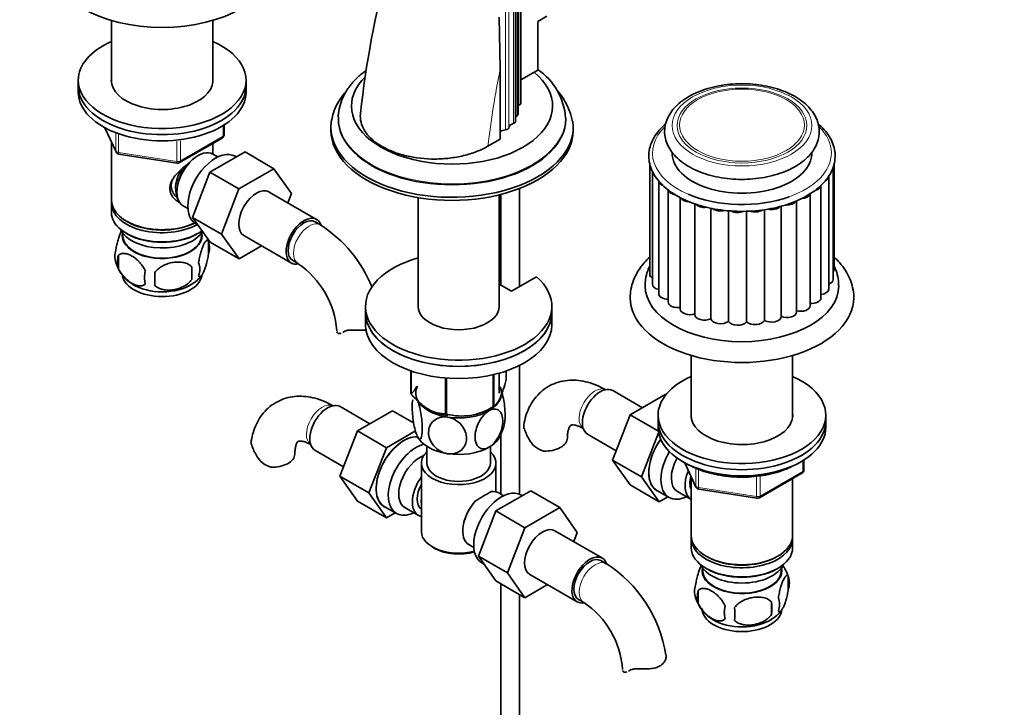
# Model space of a CAD drawing. Units: millimetres. Extents: x 0 to 1596, y 0 to 2137.
# Drawn here: x 279 to 543, y 334 to 519 of the extents above; entities that cross this region are included whole.
import ezdxf
from ezdxf import colors
from ezdxf.entities.mleader import LeaderData, LeaderLine
from ezdxf.math import Vec2, Vec3

# ---------------------------------------------------------------- set-up
doc = ezdxf.new("R2010")
doc.units = ezdxf.units.MM
doc.layers.add('DV7_Défaut', color=7, linetype='Continuous')
doc.layers.add('Défaut', color=7, linetype='Continuous')

# ---------------------------------------------------------------- blocks, each defined once
blk = doc.blocks.new('_DOT')
at = {"color": 0}
blk.add_line((0, 0), (-1, 0), dxfattribs=at)
at = {"color": 0, "const_width": 0.333}
blk.add_lwpolyline([(-0.1665, 0, 1), (0.1665, 0, 1)], format="xyb", close=True, dxfattribs=at)
blk = doc.blocks.new('SE6')
at = {"layer": 'DV7_Défaut', "color": 7, "linetype": 'Continuous', "lineweight": 18}
for p, q in [((412.92, 593.58), (412.92, 495.6)), ((412.47, 590.79), (412.47, 492.81)), ((409.32, 586.96), (409.32, 488.98)), ((410.17, 587.51), (410.17, 489.53)), ((411.49, 588.73), (411.49, 490.75)), ((301.92, 489.51), (304.79, 483.32)), ((333.51, 487.25), (333.51, 490.11)), ((304.79, 483.32), (304.79, 488.13)), ((305.5, 487.82), (305.5, 482.92)), ((322.08, 480.65), (333.51, 487.25)), ((321.11, 480.5), (321.11, 485.92)), ((322.08, 486.06), (322.08, 480.65)), ((305.5, 482.92), (321.11, 480.5)), ((457.48, 399.7), (460.35, 393.51)), ((489.07, 397.43), (489.07, 400.3)), ((460.35, 393.51), (460.35, 398.31)), ((461.06, 398.01), (461.06, 393.1)), ((477.64, 390.83), (489.07, 397.43)), ((476.67, 390.69), (476.67, 396.1)), ((477.64, 396.24), (477.64, 390.83)), ((461.06, 393.1), (476.67, 390.69))]:
    blk.add_line(p, q, dxfattribs=at)
at = {"layer": 'DV7_Défaut', "color": 7, "linetype": 'Continuous', "lineweight": 35}
for p, q in [((413.45, 496.23), (413.45, 594.21)), ((412.03, 491.26), (412.03, 589.24)), ((412.72, 493.18), (412.72, 591.16)), ((303.59, 518.32), (303.59, 501.65)), ((330.79, 501.65), (330.79, 518.32)), ((407.92, 505.55), (407.57, 519.21)), ((420.42, 519.47), (417.95, 518.04)), ((417.95, 518.04), (417.95, 504.98)), ((407.92, 486.53), (407.92, 505.55)), ((417.95, 504.98), (413.45, 502.38)), ((294.69, 502.32), (294.69, 500.69)), ((339.69, 500.69), (339.69, 502.32)), ((294.69, 500.69), (294.69, 499.05)), ((339.69, 499.05), (339.69, 500.69)), ((364.47, 492.14), (364.47, 491.87)), ((425.47, 491.87), (425.47, 492.14)), ((301.83, 489.56), (304.85, 483.05)), ((333.8, 487.66), (333.8, 490.3)), ((362.47, 489.67), (362.47, 488.85)), ((427.47, 488.85), (427.47, 489.67)), ((321.87, 480.19), (333.3, 486.79)), ((407.92, 486.53), (404.58, 484.6)), ((303.59, 485.77), (303.59, 470.07)), ((330.79, 482.48), (330.79, 485.34)), ((305.6, 482.49), (321.22, 480.07)), ((330, 477.63), (339.42, 483.07)), ((332.1, 481.72), (330.8, 482.47)), ((337.09, 481.72), (336.75, 481.92)), ((339.42, 483.07), (347.19, 478.58)), ((337.78, 473.14), (347.19, 478.58)), ((347.19, 478.58), (351.89, 471.9)), ((448.03, 479.94), (448.03, 450.21)), ((497.23, 448.88), (497.23, 479.09)), ((497.47, 451.55), (497.47, 479.98)), ((325.34, 465.53), (330, 477.63)), ((330, 477.63), (337.78, 473.14)), ((448.75, 477.79), (448.75, 447.58)), ((496.03, 446.3), (496.03, 476.51)), ((333.12, 461.04), (337.78, 473.14)), ((413.02, 446.98), (413.02, 473.25)), ((450.41, 475.29), (450.41, 445.08)), ((452.93, 473.05), (452.93, 442.84)), ((493.93, 443.93), (493.93, 474.14)), ((358.6, 464.97), (345.88, 472.32)), ((351.89, 471.9), (350.92, 469.41)), ((385.89, 470.83), (385.89, 441.66)), ((407.59, 441.66), (407.59, 471.56)), ((408.02, 471.67), (408.02, 447.39)), ((456.2, 470.83), (456.2, 440.96)), ((491.02, 441.85), (491.02, 472.06)), ((303.59, 469.25), (303.59, 466.8)), ((322.8, 468.61), (324.1, 467.86)), ((460.08, 469.19), (460.08, 439.5)), ((464.42, 468.01), (464.42, 438.35)), ((483.3, 468.54), (483.3, 438.92)), ((487.43, 440.17), (487.43, 469.96)), ((325.34, 465.53), (333.12, 461.04)), ((330.03, 458.87), (325.34, 465.53)), ((469.11, 467.3), (469.11, 437.62)), ((473.97, 467.18), (473.97, 437.48)), ((478.77, 467.57), (478.77, 437.92)), ((307.57, 464.52), (307.92, 464.31)), ((326.25, 463.73), (326.85, 463.39)), ((359.64, 463.51), (358.23, 464.32)), ((306.6, 461.35), (306.65, 460.49)), ((307.57, 461.25), (307.92, 461.05)), ((326.45, 461.05), (326.8, 461.25)), ((327.73, 460.49), (327.77, 461.35)), ((337.81, 454.38), (333.12, 461.04)), ((339.13, 460.63), (351.85, 453.28)), ((329.62, 459.06), (329.62, 455.63)), ((330.03, 458.87), (337.81, 454.38)), ((343.88, 457.88), (337.81, 454.38)), ((305.43, 455.32), (305.43, 451.89)), ((325.11, 452.27), (325.11, 448.84)), ((352.23, 453.93), (353.64, 453.12)), ((408.02, 452.26), (407.59, 452)), ((408.02, 450.62), (407.59, 450.37)), ((407.59, 449.55), (407.83, 449.69)), ((407.83, 450.51), (407.83, 449.69)), ((410.88, 445.74), (417.59, 449.61)), ((407.59, 447.64), (410.88, 445.74)), ((371.74, 441.66), (371.74, 440.02)), ((421.74, 440.02), (421.74, 441.66)), ((371.74, 440.02), (371.74, 436.76)), ((421.74, 436.76), (421.74, 440.02)), ((459.15, 428.5), (459.15, 411.83)), ((486.35, 411.83), (486.35, 428.5)), ((413.02, 391.31), (413.02, 425.81)), ((383.95, 424.35), (383.95, 418.29)), ((384.02, 424.33), (384.02, 418.14)), ((405.97, 423.34), (405.97, 414.74)), ((406.17, 423.39), (406.17, 414.86)), ((407.59, 418.39), (407.59, 423.75)), ((409.52, 424.35), (409.52, 422.08)), ((393.19, 422.47), (393.19, 412.85)), ((393.45, 422.45), (393.45, 412.81)), ((446.05, 414.48), (438.08, 419.09)), ((452.15, 418.01), (442.74, 412.57)), ((452.3, 417.92), (452.15, 418.01)), ((372.9, 410.18), (364.93, 414.78)), ((404.86, 414.1), (406.07, 414.8)), ((379, 413.7), (369.59, 408.27)), ((384.66, 410.43), (379, 413.7)), ((442.74, 412.57), (438.05, 400.47)), ((450.32, 408.19), (442.74, 412.57)), ((450.25, 412.51), (450.25, 410.87)), ((495.25, 410.87), (495.25, 412.51)), ((450.25, 410.87), (450.25, 409.24)), ((495.25, 409.24), (495.25, 410.87)), ((369.59, 408.27), (364.89, 396.17)), ((377.37, 403.77), (369.59, 408.27)), ((385.14, 408.26), (377.37, 403.77)), ((408.02, 407.34), (408.02, 391.34)), ((431.33, 407.4), (439.01, 402.96)), ((450.39, 407.76), (445.82, 395.98)), ((358.18, 403.09), (365.86, 398.66)), ((377.37, 403.77), (372.67, 391.67)), ((388.24, 404.12), (388.24, 399.65)), ((405.24, 399.65), (405.24, 404.12)), ((386.74, 399.65), (386.74, 381.28)), ((406.74, 391.95), (406.74, 399.65)), ((438.05, 400.47), (442.74, 393.79)), ((445.82, 395.98), (438.05, 400.47)), ((457.39, 399.75), (460.41, 393.24)), ((489.36, 397.84), (489.36, 400.48)), ((477.43, 390.38), (488.86, 396.98)), ((364.89, 396.17), (369.59, 389.49)), ((372.67, 391.67), (364.89, 396.17)), ((450.52, 389.3), (442.74, 393.79)), ((445.82, 395.98), (450.52, 389.3)), ((459.15, 395.96), (459.15, 380.25)), ((486.35, 380.25), (486.35, 395.52)), ((372.67, 391.67), (377.37, 385)), ((406.69, 386.82), (416.1, 392.25)), ((408.79, 390.9), (407.49, 391.65)), ((413.78, 390.91), (413.44, 391.11)), ((416.1, 392.25), (423.88, 387.76)), ((449.93, 392.33), (453.18, 390.45)), ((455.46, 392.02), (459.13, 389.9)), ((461.17, 392.67), (476.78, 390.26)), ((377.37, 385), (369.59, 389.49)), ((450.52, 389.3), (452.84, 390.64)), ((376.78, 388.02), (380.03, 386.14)), ((377.37, 385), (379.69, 386.34)), ((382.31, 387.72), (385.98, 385.6)), ((402.03, 374.72), (406.69, 386.82)), ((406.69, 386.82), (414.47, 382.33)), ((414.47, 382.33), (423.88, 387.76)), ((423.88, 387.76), (428.58, 381.08)), ((409.81, 370.23), (414.47, 382.33)), ((435.29, 374.16), (422.56, 381.51)), ((428.58, 381.08), (427.61, 378.59)), ((399.49, 377.8), (400.79, 377.05)), ((459.15, 379.44), (459.15, 376.99)), ((486.35, 376.99), (486.35, 379.44)), ((389.66, 377.19), (390.37, 376.79)), ((402.03, 374.72), (409.81, 370.23)), ((406.71, 368.05), (402.03, 374.72)), ((402.94, 372.92), (403.53, 372.57)), ((436.33, 372.69), (434.91, 373.51)), ((463.13, 374.7), (463.49, 374.5)), ((482.01, 374.5), (482.37, 374.7)), ((414.49, 363.56), (409.81, 370.23)), ((462.16, 371.54), (462.21, 370.68)), ((463.13, 371.44), (463.49, 371.23)), ((482.01, 371.23), (482.37, 371.44)), ((483.29, 370.68), (483.33, 371.54)), ((406.71, 368.05), (414.49, 363.56)), ((408.02, 367.3), (408.02, 267.98)), ((415.81, 369.82), (428.54, 362.47)), ((485.18, 369.25), (485.18, 365.81)), ((420.57, 367.07), (414.49, 363.56)), ((460.99, 365.5), (460.99, 362.07)), ((413.02, 267.98), (413.02, 364.41)), ((428.91, 363.12), (430.33, 362.3)), ((480.68, 362.46), (480.68, 359.03))]:
    blk.add_line(p, q, dxfattribs=at)
for centre, radius, start, end in [((653.51, 461.92), 284.85, 165.6264, 173.6541), ((408.5, 491.08), 16.95, 3.5203, 56.2666), ((409.08, 487.43), 18.62, 11.7022, 39.7751), ((332.8, 487.66), 1, 300, 0), ((305.75, 483.47), 1, 204.8961, 261.206), ((321.37, 481.06), 1, 261.206, 300), ((340.37, 433.39), 35.75, 21.8615, 57.3892), ((319.75, 456.01), 10.31, 16.8014, 22.726), ((324.64, 457.34), 5.26, 340.9814, 19.0186), ((309.59, 455.07), 5.13, 160.4695, 199.5305), ((312.07, 453.6), 6.86, 165.5143, 194.4857), ((314.49, 456.32), 10.16, 196.6355, 239.922), ((296.4, 450.56), 28.76, 356.5809, 3.4191), ((322.89, 451.63), 4.43, 337.2015, 22.7985), ((340.43, 433.51), 23.64, 3.9803, 56.0197), ((319.31, 449.42), 6.86, 165.5086, 194.4914), ((205.78, 449.03), 109.44, 359.1019, 0.8981), ((321.32, 454.5), 7.86, 299.0816, 324.3414), ((397.55, 427.77), 15.51, 254.6975, 302.8904), ((397.63, 412.46), 11.61, 330.0499, 349.6988), ((427.67, 413.32), 14.06, 197.3112, 210.3659), ((354.52, 409.01), 14.06, 197.3112, 210.3659), ((421.04, 408.72), 6.03, 204.5053, 255.1652), ((347.89, 404.41), 6.03, 204.5053, 255.1652), ((488.36, 397.84), 1, 300, 0), ((420.14, 361.95), 33.39, 115.8409, 124.1591), ((461.32, 393.66), 1, 204.8961, 261.206), ((476.93, 391.24), 1, 261.206, 300), ((407.05, 379.85), 9.85, 149.8013, 153.5577), ((417.06, 342.58), 35.75, 9.1157, 57.3892), ((475.45, 366.28), 10.15, 16.5673, 37.3381), ((480.43, 367.53), 5.05, 340.1419, 19.8581), ((465.27, 365.25), 5.24, 160.8888, 199.1112), ((467.63, 363.79), 6.86, 165.5086, 194.4914), ((417.12, 342.7), 23.64, 3.9803, 56.0197), ((470.19, 366.59), 10.32, 196.7666, 240.3843), ((462.92, 360.74), 17.84, 354.4821, 5.5179), ((477.67, 361.81), 5.15, 340.5456, 19.4544), ((474.88, 359.6), 6.86, 165.5143, 194.4857), ((442.46, 359.21), 28.36, 356.5328, 3.4672), ((475.72, 366.08), 9.66, 300.3206, 321.8513)]:
    blk.add_arc(centre, radius, start, end, dxfattribs=at)
for centre, major_axis, start_param, end_param in [((317.19, 533.76), (-30, 0), 0.002526, 3.142638), ((317.19, 502.32), (-22.5, 0), 5.361457, 6.283185), ((317.19, 502.32), (-22.5, 0), 0, 4.063321), ((317.19, 502.32), (-13.65, 0), 6.197567, 6.283185), ((317.19, 502.32), (-13.65, 0), 0, 3.227211), ((394.97, 495.38), (-26.99, 0), 0, 3.759474), ((394.97, 495.38), (-26.99, 0), 5.763424, 6.283185), ((317.19, 500.69), (-22.5, 0), 0, 3.141593), ((317.19, 500.69), (-22.5, 0), 0, 3.141593), ((317.19, 499.05), (-22.5, 0), 0, 3.141593), ((414.44, 494.46), (2.5, 0), -4.058473, -3.953525), ((412.09, 496.23), (-1.36, 0), 2.224713, 3.141593), ((394.97, 489.67), (-32.5, 0), 6.186521, 6.283185), ((394.97, 492.14), (-30.5, 0), 0, 0.013751), ((394.97, 491.87), (-30.5, 0), 0, 3.141593), ((414.37, 491.87), (2.5, 0), 2.430581, 2.783555), ((411.72, 493.18), (-1, 0), 2.430581, 3.141593), ((394.97, 489.67), (-32.5, 0), 0, 3.226596), ((394.97, 488.85), (-32.5, 0), 0, 3.141593), ((409.69, 487.55), (2.5, 0), 1.719527, 2.356194), ((409.17, 489.55), (1, 0), 4.861119, 6.249332), ((412.67, 489.48), (-2.5, 0), 5.199732, 6.249332), ((411.03, 491.26), (-1, 0), 2.058139, 3.141593), ((326.8, 475.54), (4, 6.93), 0, 3.141593), ((331.5, 472.83), (5.25, 9.09), 0, 3.141593), ((472.75, 482.81), (-18.75, 0), 0, 3.141593), ((325.74, 476.15), (3.5, 6.06), 1.524343, 2.780226), ((325.74, 476.15), (3.08, 5.33), 1.159538, 2.161045), ((451.38, 477.79), (2.63, 0), 3.141593, 3.798975), ((493.4, 476.51), (-2.63, 0), 2.302665, 3.141593), ((342.5, 466.48), (-3.38, -5.85), 3.141593, 6.283185), ((453.04, 475.29), (2.63, 0), 3.141593, 4.127209), ((455.56, 473.05), (2.63, 0), 3.248942, 4.409503), ((491.3, 474.14), (-2.63, 0), 2.006018, 3.141593), ((458.83, 471.17), (2.63, 0), 3.426692, 4.686458), ((472.75, 482.81), (24, 0), 4.0675, 5.267775), ((488.39, 472.06), (-2.63, 0), 1.715232, 2.949002), ((317.19, 470.07), (13.6, 0), 3.141593, 5.402069), ((317.19, 469.25), (-13.6, 0), 6.231169, 6.283185), ((317.19, 469.25), (-13.6, 0), 0, 2.330512), ((462.71, 469.71), (2.63, 0), 3.557983, 4.93665), ((467.02, 468.75), (-2.63, 0), 0.608337, 2.01472), ((480.68, 469.17), (-2.63, 0), 1.224781, 2.626241), ((484.8, 470.38), (-2.63, 0), 1.468698, 2.801474), ((317.19, 466.8), (13.6, 0), 3.141593, 5.607806), ((355.23, 459.13), (-3.38, -5.85), 2.67831, 6.283185), ((355.23, 459.13), (-3, -5.2), 3.141593, 6.283185), ((471.59, 468.34), (-2.63, 0), 0.794169, 2.237649), ((476.21, 468.48), (-2.63, 0), 1.008324, 2.432801), ((317.19, 469.66), (-13.1, 0), 0.785398, 2.294683), ((317.19, 463.95), (-11.5, 0), 0.250403, 2.799945), ((317.19, 460.68), (10.7, 0), 3.023689, 6.283185), ((317.19, 460.68), (-10.54, 0), 0.030878, 3.110715), ((317.19, 466.39), (-13.1, 0), 0.785398, 2.356194), ((317.19, 460.68), (10.7, 0), 0, 0.117904), ((396.74, 441.66), (-25, 0), 5.161317, 10.008818), ((396.74, 441.66), (-25, 0), 4.243895, 4.263461), ((355.23, 459.13), (-3.38, -5.85), 0, 0.467833), ((317.19, 450.47), (10.7, 0), 3.24619, 6.171961), ((450.66, 450.21), (2.63, 0), 3.141593, 3.901719), ((494.84, 451.55), (-2.63, 0), 2.709075, 3.141593), ((317.19, 451.73), (10.7, 0), 3.888076, 5.55292), ((472.75, 447.21), (-26, 0), 6.281112, 6.283185), ((472.75, 447.21), (-26, 0), 0, 3.138547), ((451.38, 447.58), (2.63, 0), 3.141593, 4.333982), ((494.6, 448.88), (-2.63, 0), 2.146709, 3.141593), ((472.75, 443.94), (-30, 0), 0.001045, 3.144119), ((453.04, 445.08), (2.63, 0), 3.141593, 4.670686), ((491.3, 443.93), (-2.63, 0), 1.463281, 3.141593), ((493.4, 446.3), (-2.63, 0), 1.773369, 3.141593), ((396.74, 441.66), (-10.85, 0), 0, 3.141593), ((455.56, 442.84), (2.63, 0), 3.141593, 4.959058), ((488.39, 441.85), (-2.63, 0), 1.176107, 3.141593), ((396.74, 440.02), (-25, 0), 0, 3.141593), ((396.74, 440.02), (25, 0), 3.141593, 6.283185), ((458.83, 440.96), (2.63, 0), 3.141593, 5.211798), ((462.71, 439.5), (2.63, 0), 3.141593, 5.421237), ((480.68, 438.96), (-2.63, 0), 0.757228, 3.117403), ((484.8, 440.17), (-2.63, 0), 0.966668, 3.141593), ((396.74, 436.76), (25, 0), 3.141593, 6.283185), ((467.02, 438.54), (-2.63, 0), 0.12891, 2.489084), ((471.59, 438.13), (-2.63, 0), 0.338349, 2.698524), ((476.21, 438.27), (-2.63, 0), 0.547789, 2.907963), ((472.75, 412.51), (-22.5, 0), 5.361457, 6.283185), ((472.75, 412.51), (-22.5, 0), 0, 4.063321), ((396.74, 418.39), (11.5, 0), 2.852761, 3.403392), ((396.74, 418.39), (-11.5, 0), 2.356194, 3.403392), ((396.74, 420.19), (13.2, 0), 0.251331, 0.272268), ((434.71, 413.24), (3.38, 5.85), 0, 3.141593), ((396.74, 420.19), (-13.2, 0), 0.251331, 0.272268), ((361.56, 408.93), (3.38, 5.85), 0, 3.141593), ((396.74, 418.39), (-11.5, 0), 0.261799, 1.308997), ((396.74, 420.19), (13.2, 0), -0.795867, -0.77493), ((396.74, 418.39), (10.85, 0), 4.21344, 4.441291), ((396.74, 420.19), (-13.2, 0), 1.298528, 1.319465), ((396.74, 418.39), (11.5, 0), 4.45059, 5.497787), ((472.75, 412.51), (-13.65, 0), 6.197567, 6.283185), ((472.75, 412.51), (-13.65, 0), 0, 3.227211), ((472.75, 410.87), (-22.5, 0), 0, 3.141593), ((472.75, 410.87), (-22.5, 0), 0, 3.141593), ((382.06, 397.1), (5.28, 9.14), 0.275859, 3.23899), ((382.03, 397.12), (-5.25, -9.09), 3.406901, 6.283185), ((396.74, 408.59), (-11.5, 0), 0.261799, 1.308997), ((472.75, 409.24), (-22.5, 0), 0, 3.141593), ((385.28, 395.24), (-5.25, -9.09), 3.633202, 6.283185), ((396.74, 408.59), (-11.5, 0), 2.356194, 2.852761), ((419.92, 406.34), (-6, 0), 1.499079, 3.133654), ((455.18, 401.42), (-5.25, -9.09), 4.533031, 6.283185), ((455.21, 401.4), (5.27, 9.14), 1.393048, 3.23899), ((346.77, 402.03), (-6, 0), 1.499079, 3.133654), ((386.31, 394.65), (-4, -6.93), 3.736962, 6.283185), ((396.74, 399.65), (-10, 0), 5.728374, 6.283185), ((396.74, 399.65), (-10, 0), 0, 3.696404), ((396.74, 408.59), (11.5, 0), 4.45059, 5.497787), ((458.43, 399.54), (-5.25, -9.09), 4.694912, 6.283185), ((396.74, 399.65), (-8.5, 0), 0, 3.141593), ((459.46, 398.95), (-4, -6.93), 4.746528, 6.283185), ((463.13, 396.83), (-4, -6.93), 4.925515, 6.283185), ((389.98, 392.52), (4, 6.93), 1.396801, 3.315588), ((389.98, 392.52), (3.08, 5.33), 1.628468, 3.083921), ((463.13, 396.83), (-3.08, -5.33), 5.14965, 5.910629), ((408.19, 382.01), (5.25, 9.09), 0, 3.141593), ((403.49, 384.73), (-4, -6.93), 3.141593, 3.547167), ((391.04, 391.91), (-3.07, -5.33), 5.360502, 5.635072), ((403.49, 384.73), (4, 6.93), 1.165222, 3.141593), ((458.43, 399.54), (-5.25, -9.09), 0, 0.704547), ((385.28, 395.24), (-5.25, -9.09), 0, 0.704547), ((402.43, 385.34), (-3.08, -5.33), -1.05199, -0.980548), ((396.74, 381.28), (10, 0), 3.141593, 5.144626), ((419.19, 375.66), (-3.37, -5.85), 3.141593, 6.283185), ((472.75, 380.25), (13.6, 0), 3.141593, 6.283185), ((472.75, 379.44), (-13.6, 0), 6.231169, 6.283185), ((472.75, 379.44), (-13.6, 0), 0, 3.193609), ((396.74, 380.46), (-9, 0), 0.785398, 2.059403), ((472.75, 376.99), (13.6, 0), 3.141593, 6.283185), ((431.91, 368.31), (-3.38, -5.85), 2.67831, 6.283185), ((431.91, 368.31), (-3, -5.2), 3.141593, 6.283185), ((472.75, 379.85), (-13.1, 0), 0.785398, 2.356194), ((472.75, 374.13), (-11.5, 0), 0.250403, 2.891189), ((472.75, 370.86), (10.7, 0), 3.023689, 6.283185), ((472.75, 370.86), (-10.54, 0), 0.030878, 3.110715), ((472.75, 376.58), (-13.1, 0), 0.785398, 2.356194), ((472.75, 370.86), (10.7, 0), 0, 0.117904), ((431.91, 368.31), (-3.38, -5.85), 0, 0.467833), ((472.75, 360.66), (10.7, 0), 3.141593, 6.18112), ((472.75, 361.92), (10.7, 0), 3.902954, 5.54291)]:
    blk.add_ellipse(centre, major_axis=major_axis, ratio=0.57735, start_param=start_param, end_param=end_param, dxfattribs=at)
at = {"layer": 'DV7_Défaut', "color": 7, "linetype": 'Continuous', "lineweight": 18}
for centre, major_axis, ratio, start_param, end_param in [((551.78, 545.09), (-105.16, -182.14), 0.57735, -1.04161, -0.928531), ((394.97, 492.14), (-30.5, 0), 0.57735, 0.013751, 3.140589), ((472.75, 482.81), (24, 0), 0.57735, 2.60586, 4.0675), ((472.75, 482.81), (24, 0), 0.57735, 0, 0.533975), ((332.8, 487.66), (-0.5, 0.866), 0.57735, 3.141593, 3.926991), ((332.8, 487.66), (-1, 0), 0.57735, 2.356194, 3.141593), ((305.75, 483.47), (-1, 0), 0.57735, 0.261799, 1.308997), ((305.75, 483.47), (0.907, 0.421), 0.788675, 2.790713, 3.141593), ((305.75, 483.47), (0.153, 0.988), 0.211325, 2.202711, 3.141593), ((472.75, 482.81), (24, 0), 0.57735, 5.267775, 6.283185), ((321.37, 481.06), (-1, 0), 0.57735, 1.308997, 2.356194), ((321.37, 481.06), (0.153, 0.988), 0.211325, 2.202711, 3.141593), ((321.37, 481.06), (-0.5, 0.866), 0.57735, 3.141593, 3.926991), ((356.64, 458.31), (-3, -5.2), 0.57735, 3.142045, 6.283185), ((356.64, 458.31), (-3, -5.2), 0.57735, 0, 0.003367), ((433.29, 414.06), (3, 5.2), 0.57735, 0.046052, 3.095541), ((360.14, 409.75), (3, 5.2), 0.57735, 0.046052, 3.095541), ((488.36, 397.84), (-0.5, 0.866), 0.57735, 3.141593, 3.926991), ((488.36, 397.84), (-1, 0), 0.57735, 2.356194, 3.141593), ((461.32, 393.66), (-1, 0), 0.57735, 0.261799, 1.308997), ((461.32, 393.66), (0.907, 0.421), 0.788675, 2.790713, 3.141593), ((461.32, 393.66), (0.153, 0.988), 0.211325, 2.202711, 3.141593), ((476.93, 391.24), (-1, 0), 0.57735, 1.308997, 2.356194), ((476.93, 391.24), (0.153, 0.988), 0.211325, 2.202711, 3.141593), ((476.93, 391.24), (-0.5, 0.866), 0.57735, 3.141593, 3.926991), ((433.33, 367.5), (-3, -5.2), 0.57735, 3.142045, 6.283185), ((433.33, 367.5), (-3, -5.2), 0.57735, 0, 0.003367)]:
    blk.add_ellipse(centre, major_axis=major_axis, ratio=ratio, start_param=start_param, end_param=end_param, dxfattribs=at)
for centre, major_axis in [((472.75, 490.15), (18.75, 0)), ((472.75, 490.15), (-17.41, 0)), ((472.75, 490.25), (-16.74, 0))]:
    blk.add_ellipse(centre, major_axis=major_axis, ratio=0.57735, dxfattribs=at)
at = {"layer": 'DV7_Défaut', "color": 7, "linetype": 'Continuous', "lineweight": 35}
for points, knots in [([(371.9, 504.92), (371.42, 504.57), (370.15, 503.58), (368.31, 501.8), (366.6, 499.53), (365.36, 497.12), (364.66, 494.66), (364.39, 492.82), (364.48, 491.95), (364.5, 491.84)], [0, 0, 0, 0, 0.103443, 0.28642, 0.467187, 0.64359, 0.814359, 0.98, 1, 1, 1, 1]), ([(458.49, 479.14), (458.94, 478.89), (460.05, 478.28), (462.28, 477.35), (465.06, 476.54), (468.03, 475.98), (471.09, 475.69), (474.18, 475.68), (477.25, 475.95), (480.22, 476.49), (483.03, 477.29), (485.63, 478.35), (487.96, 479.65), (489.95, 481.17), (491.56, 482.9), (492.72, 484.78), (493.39, 486.77), (493.57, 488.77), (493.28, 490.73), (492.54, 492.59), (491.39, 494.35), (489.83, 495.97), (487.88, 497.44), (485.58, 498.72), (482.99, 499.77), (480.18, 500.57), (477.21, 501.1), (474.14, 501.37), (471.04, 501.35), (467.98, 501.06), (465.02, 500.5), (462.23, 499.67), (459.65, 498.59), (457.35, 497.27), (455.39, 495.73), (453.82, 493.99), (452.7, 492.09), (452.07, 490.1), (451.93, 488.1), (452.27, 486.15), (453.04, 484.29), (454.23, 482.55), (455.81, 480.94), (457.36, 479.81), (458.25, 479.27), (458.49, 479.14)], [0, 0, 0, 0, 0.012985, 0.037356, 0.061679, 0.085944, 0.110163, 0.134363, 0.158574, 0.182821, 0.207137, 0.231554, 0.256095, 0.280747, 0.305363, 0.329647, 0.353268, 0.376133, 0.398539, 0.420887, 0.443604, 0.46695, 0.490873, 0.515132, 0.539489, 0.563807, 0.588067, 0.612284, 0.636483, 0.660697, 0.684948, 0.709271, 0.733699, 0.758251, 0.78291, 0.80751, 0.831748, 0.8553, 0.878109, 0.900497, 0.92286, 0.945626, 0.969029, 0.992993, 1, 1, 1, 1]), ([(366.45, 499.17), (366.22, 498.91), (365.39, 497.91), (364.17, 496.09), (363.1, 493.71), (362.8, 492.25), (362.65, 491.47)], [0, 0, 0, 0, 0.112895, 0.431858, 0.743566, 1, 1, 1, 1]), ([(404.58, 484.6), (403.66, 484.07), (402.63, 483.58), (400.45, 482.73), (399.29, 482.37), (396.87, 481.79), (395.6, 481.56), (393.03, 481.25), (391.73, 481.17), (387.77, 481.15), (385.16, 481.44), (381.48, 482.31), (380.32, 482.66), (378.14, 483.5), (377.11, 483.99), (375.24, 485.06), (374.42, 485.64), (372.96, 486.91), (372.33, 487.59), (370.84, 489.69), (370.33, 491.22), (370.35, 492.95), (370.36, 493.18), (370.39, 493.4)], [0, 0, 0, 0, 0.081319, 0.081319, 0.162638, 0.162638, 0.243957, 0.243957, 0.325276, 0.325276, 0.487913, 0.487913, 0.569232, 0.569232, 0.650551, 0.650551, 0.73187, 0.73187, 0.813189, 0.813189, 0.975827, 0.975827, 1, 1, 1, 1]), ([(452.25, 490.54), (451.79, 490.14), (450.75, 489.16), (449.41, 487.48), (448.37, 485.51), (447.79, 483.46), (447.69, 481.4), (448.06, 479.37), (448.87, 477.41), (450.11, 475.53), (451.76, 473.79), (453.58, 472.36), (454.75, 471.64), (455.28, 471.33)], [0, 0, 0, 0, 0.069739, 0.168698, 0.266928, 0.363906, 0.459536, 0.554459, 0.649453, 0.745364, 0.842507, 0.940618, 1, 1, 1, 1]), ([(455.28, 471.33), (455.76, 471.06), (456.95, 470.41), (459.32, 469.38), (462.29, 468.43), (465.48, 467.72), (468.79, 467.27), (472.18, 467.09), (475.57, 467.18), (478.91, 467.54), (482.15, 468.16), (485.21, 469.04), (488.05, 470.15), (490.61, 471.49), (492.85, 473.03), (494.71, 474.75), (496.17, 476.62), (497.18, 478.6), (497.73, 480.65), (497.8, 482.71), (497.4, 484.73), (496.56, 486.69), (495.29, 488.56), (494.09, 489.81), (493.36, 490.45), (493.26, 490.53)], [0, 0, 0, 0, 0.024553, 0.071067, 0.117555, 0.163995, 0.210395, 0.256769, 0.303137, 0.349517, 0.395926, 0.442384, 0.488912, 0.535523, 0.582216, 0.628942, 0.675544, 0.721786, 0.767425, 0.812439, 0.857149, 0.901915, 0.947132, 0.992929, 1, 1, 1, 1]), ([(322.15, 469.3), (322.06, 469.34), (321.22, 469.75), (320.15, 470.65), (319.38, 472.12), (319.18, 473.32), (319.38, 474.56), (320.15, 476.19), (321.83, 478.1), (323.58, 479.49), (324.52, 480.15), (324.61, 480.22)], [0, 0, 0, 0, 0.022117, 0.214206, 0.310551, 0.401884, 0.493245, 0.590012, 0.782321, 0.979038, 1, 1, 1, 1]), ([(320.39, 476.32), (320.35, 476.27), (320.01, 475.72), (319.55, 474.63), (319.63, 473.05), (320.32, 471.67), (321.03, 470.93), (321.42, 470.63)], [0, 0, 0, 0, 0.026282, 0.280769, 0.536838, 0.764654, 1, 1, 1, 1]), ([(306.34, 462.09), (306.25, 461.94), (306.17, 461.77), (305.95, 461.31), (305.82, 461), (305.64, 460.48), (305.58, 460.31), (305.46, 459.93), (305.4, 459.73), (305.22, 459.12), (305.11, 458.68), (304.91, 457.75), (304.82, 457.27), (304.75, 456.78)], [0, 0, 0, 0, 0.148379, 0.148379, 0.361284, 0.361284, 0.467737, 0.467737, 0.57419, 0.57419, 0.787095, 0.787095, 1, 1, 1, 1]), ([(329.62, 459.06), (329.55, 459.24), (329.46, 459.34), (329.31, 459.39), (329.26, 459.39), (329.15, 459.35), (329.09, 459.32), (328.92, 459.18), (328.8, 459.03), (328.55, 458.65), (328.42, 458.42), (328.17, 457.87), (328.04, 457.56), (327.86, 457.05), (327.79, 456.87), (327.67, 456.49), (327.61, 456.29), (327.44, 455.68), (327.33, 455.24), (327.13, 454.31), (327.04, 453.84), (326.97, 453.34)], [0, 0, 0, 0, 0.125, 0.125, 0.1875, 0.1875, 0.25, 0.25, 0.375, 0.375, 0.5, 0.5, 0.625, 0.625, 0.6875, 0.6875, 0.75, 0.75, 0.875, 0.875, 1, 1, 1, 1]), ([(305.43, 455.32), (305.53, 455.43), (305.64, 455.52), (305.88, 455.68), (306.01, 455.74), (306.42, 455.87), (306.72, 455.9), (307.2, 455.86), (307.36, 455.83), (307.69, 455.76), (307.86, 455.71), (308.37, 455.53), (308.71, 455.37), (309.41, 454.96), (309.75, 454.73), (310.43, 454.19), (310.76, 453.87), (311.24, 453.36), (311.39, 453.19), (311.69, 452.81), (311.83, 452.62), (312.24, 452.01), (312.48, 451.58), (312.68, 451.13)], [0, 0, 0, 0, 0.0625, 0.0625, 0.125, 0.125, 0.25, 0.25, 0.3125, 0.3125, 0.375, 0.375, 0.5, 0.5, 0.625, 0.625, 0.75, 0.75, 0.8125, 0.8125, 0.875, 0.875, 1, 1, 1, 1]), ([(326.97, 449.91), (327.04, 449.73), (327.13, 449.63), (327.28, 449.59), (327.33, 449.59), (327.44, 449.62), (327.49, 449.65), (327.67, 449.79), (327.79, 449.94), (328.04, 450.32), (328.17, 450.56), (328.42, 451.11), (328.55, 451.41), (328.73, 451.93), (328.79, 452.11), (328.92, 452.48), (328.98, 452.68), (329.15, 453.3), (329.26, 453.73), (329.46, 454.66), (329.55, 455.14), (329.62, 455.63)], [0, 0, 0, 0, 0.125, 0.125, 0.1875, 0.1875, 0.25, 0.25, 0.375, 0.375, 0.5, 0.5, 0.625, 0.625, 0.6875, 0.6875, 0.75, 0.75, 0.875, 0.875, 1, 1, 1, 1]), ([(447.99, 454.84), (447.47, 454.36), (446.3, 453.16), (444.78, 451.12), (443.59, 448.73), (442.87, 446.26), (442.79, 444.76), (442.76, 443.92)], [0, 0, 0, 0, 0.160212, 0.382717, 0.599621, 0.809423, 1, 1, 1, 1]), ([(502.72, 444), (502.73, 444.12), (502.8, 444.98), (502.49, 446.74), (501.78, 449.05), (500.6, 451.29), (499.15, 453.21), (498.02, 454.36), (497.5, 454.85)], [0, 0, 0, 0, 0.026797, 0.227605, 0.427819, 0.630512, 0.838254, 1, 1, 1, 1]), ([(312.68, 447.7), (312.48, 447.48), (312.24, 447.33), (311.69, 447.15), (311.39, 447.13), (310.75, 447.18), (310.42, 447.25), (309.74, 447.49), (309.4, 447.66), (308.71, 448.06), (308.36, 448.3), (307.68, 448.84), (307.35, 449.14), (306.88, 449.65), (306.72, 449.83), (306.42, 450.21), (306.28, 450.4), (305.87, 451.01), (305.62, 451.44), (305.43, 451.89)], [0, 0, 0, 0, 0.125, 0.125, 0.25, 0.25, 0.375, 0.375, 0.5, 0.5, 0.625, 0.625, 0.75, 0.75, 0.8125, 0.8125, 0.875, 0.875, 1, 1, 1, 1]), ([(325.11, 452.27), (324.85, 452.57), (324.52, 452.8), (323.96, 453.09), (323.76, 453.17), (323.36, 453.31), (323.14, 453.37), (322.5, 453.5), (322.04, 453.55), (321.11, 453.56), (320.64, 453.52), (319.69, 453.38), (319.22, 453.27), (318.53, 453.04), (318.3, 452.96), (317.84, 452.77), (317.62, 452.67), (316.97, 452.33), (316.56, 452.07), (315.81, 451.46), (315.48, 451.12), (315.21, 450.74)], [0, 0, 0, 0, 0.125, 0.125, 0.1875, 0.1875, 0.25, 0.25, 0.375, 0.375, 0.5, 0.5, 0.625, 0.625, 0.6875, 0.6875, 0.75, 0.75, 0.875, 0.875, 1, 1, 1, 1]), ([(447.97, 452.39), (447.79, 452.01), (447.3, 450.88), (446.82, 449.11), (446.8, 447.85), (446.8, 447.25)], [0, 0, 0, 0, 0.234885, 0.689055, 1, 1, 1, 1]), ([(498.69, 447.15), (498.7, 447.67), (498.72, 448.82), (498.27, 450.65), (497.76, 451.91), (497.5, 452.44)], [0, 0, 0, 0, 0.261663, 0.679292, 1, 1, 1, 1]), ([(315.21, 447.31), (315.48, 447.02), (315.8, 446.78), (316.36, 446.5), (316.56, 446.41), (316.97, 446.28), (317.18, 446.22), (317.83, 446.08), (318.29, 446.04), (319.22, 446.03), (319.69, 446.06), (320.64, 446.21), (321.11, 446.32), (321.8, 446.54), (322.03, 446.62), (322.48, 446.81), (322.71, 446.91), (323.36, 447.25), (323.77, 447.51), (324.52, 448.13), (324.85, 448.47), (325.11, 448.84)], [0, 0, 0, 0, 0.125, 0.125, 0.1875, 0.1875, 0.25, 0.25, 0.375, 0.375, 0.5, 0.5, 0.625, 0.625, 0.6875, 0.6875, 0.75, 0.75, 0.875, 0.875, 1, 1, 1, 1]), ([(364.03, 434.91), (364.06, 434.75), (364.13, 434.62), (364.36, 434.45), (364.51, 434.4), (364.84, 434.39), (365.02, 434.42), (365.21, 434.49)], [0, 0, 0, 0, 0.342758, 0.342758, 0.685517, 0.685517, 1, 1, 1, 1]), ([(365.92, 434.86), (366.08, 434.98), (366.26, 435.06), (366.58, 435.16), (366.7, 435.19), (366.94, 435.24), (367.06, 435.26), (367.32, 435.29), (367.45, 435.3), (367.73, 435.32), (367.88, 435.32), (368.32, 435.33), (368.62, 435.32), (368.93, 435.31)], [0, 0, 0, 0, 0.25, 0.25, 0.375, 0.375, 0.5, 0.5, 0.625, 0.625, 0.75, 0.75, 1, 1, 1, 1]), ([(372.11, 435.42), (371.97, 435.4), (371.82, 435.38), (371.46, 435.33), (371.23, 435.31), (370.78, 435.29), (370.55, 435.28), (369.85, 435.27), (369.39, 435.28), (368.93, 435.31)], [0, 0, 0, 0, 0.14181, 0.14181, 0.356357, 0.356357, 0.570905, 0.570905, 1, 1, 1, 1]), ([(383.95, 418.29), (384.21, 418.45), (384.48, 418.69), (384.9, 419.21), (385.04, 419.42), (385.28, 419.83), (385.38, 420.02), (385.48, 420.22)], [0, 0, 0, 0, 0.542926, 0.542926, 0.814389, 0.814389, 1, 1, 1, 1]), ([(409.52, 422.08), (409.26, 421.11), (408.99, 420.19), (408.57, 418.92), (408.43, 418.52), (408.14, 417.76), (408, 417.41), (407.56, 416.46), (407.27, 415.98), (406.84, 415.43), (406.71, 415.28), (406.43, 415.03), (406.3, 414.94), (406.17, 414.86)], [0, 0, 0, 0, 0.25, 0.25, 0.375, 0.375, 0.5, 0.5, 0.75, 0.75, 0.875, 0.875, 1, 1, 1, 1]), ([(409.05, 410.35), (409.16, 410.84), (409.21, 411.51), (409.21, 413.5), (409.08, 414.96), (408.71, 417.15), (408.57, 417.85), (408.22, 419.14), (408.03, 419.69), (407.84, 420.1)], [0, 0, 0, 0, 0.243562, 0.243562, 0.621781, 0.621781, 0.810891, 0.810891, 1, 1, 1, 1]), ([(436.29, 419.25), (435.75, 419.55), (434.45, 420.26), (432.13, 421.18), (429.55, 421.78), (427.1, 421.95), (424.67, 421.7), (422.33, 421.01), (420.17, 419.87), (418.31, 418.36), (416.76, 416.53), (415.55, 414.45), (414.67, 412.2), (414.39, 410.75), (414.25, 409.95)], [0, 0, 0, 0, 0.054931, 0.155439, 0.244421, 0.329906, 0.412371, 0.501272, 0.586973, 0.670798, 0.75409, 0.838508, 0.92555, 1, 1, 1, 1]), ([(363.14, 414.95), (362.6, 415.25), (361.3, 415.96), (358.98, 416.88), (356.4, 417.47), (353.95, 417.64), (351.52, 417.4), (349.18, 416.71), (347.02, 415.56), (345.15, 414.05), (343.61, 412.23), (342.4, 410.14), (341.52, 407.89), (341.24, 406.44), (341.1, 405.65)], [0, 0, 0, 0, 0.054931, 0.155439, 0.244421, 0.329906, 0.412371, 0.501272, 0.586973, 0.670798, 0.75409, 0.838508, 0.92555, 1, 1, 1, 1]), ([(393.19, 412.85), (392.83, 412.85), (392.47, 412.87), (391.73, 412.96), (391.34, 413.03), (390.19, 413.33), (389.41, 413.64), (388.41, 414.22), (388.2, 414.34), (387.8, 414.61), (387.61, 414.75), (387.02, 415.19), (386.63, 415.51), (385.87, 416.19), (385.49, 416.56), (384.74, 417.33), (384.38, 417.73), (384.02, 418.14)], [0, 0, 0, 0, 0.125, 0.125, 0.25, 0.25, 0.5, 0.5, 0.5625, 0.5625, 0.625, 0.625, 0.75, 0.75, 0.875, 0.875, 1, 1, 1, 1]), ([(385.63, 406.87), (385.44, 407.28), (385.24, 407.84), (384.9, 409.14), (384.75, 409.84), (384.39, 412.04), (384.26, 413.52), (384.26, 415.48), (384.31, 416.13), (384.41, 416.6)], [0, 0, 0, 0, 0.190142, 0.190142, 0.380285, 0.380285, 0.760569, 0.760569, 1, 1, 1, 1]), ([(385.63, 416.67), (385.82, 416.26), (386.01, 415.7), (386.35, 414.41), (386.5, 413.69), (386.87, 411.51), (386.99, 410.02), (386.99, 407.62), (386.86, 406.68), (386.5, 406.08), (386.35, 406.01), (386.01, 406.2), (385.82, 406.46), (385.63, 406.87)], [0, 0, 0, 0, 0.125, 0.125, 0.25, 0.25, 0.5, 0.5, 0.75, 0.75, 0.875, 0.875, 1, 1, 1, 1]), ([(404.87, 403.89), (404.35, 403.59), (403.82, 403.44), (402.89, 403.45), (402.48, 403.61), (401.48, 404.43), (401.14, 405.45), (401.14, 407.85), (401.49, 409.27), (402.49, 411.23), (402.9, 411.86), (403.82, 412.94), (404.35, 413.39), (404.87, 413.69)], [0, 0, 0, 0, 0.125, 0.125, 0.25, 0.25, 0.5, 0.5, 0.75, 0.75, 0.875, 0.875, 1, 1, 1, 1]), ([(404.87, 413.69), (405.39, 413.99), (405.91, 414.14), (406.85, 414.13), (407.26, 413.98), (408.25, 413.15), (408.6, 412.14), (408.59, 409.71), (408.25, 408.33), (407.24, 406.34), (406.84, 405.73), (405.9, 404.64), (405.39, 404.19), (404.87, 403.89)], [0, 0, 0, 0, 0.125, 0.125, 0.25, 0.25, 0.5, 0.5, 0.75, 0.75, 0.875, 0.875, 1, 1, 1, 1]), ([(393.76, 402.17), (393.05, 402.28), (392.33, 402.55), (391.06, 403.29), (390.5, 403.77), (389.13, 405.38), (388.67, 406.67), (388.67, 409.07), (389.15, 410.21), (390.51, 411.39), (391.07, 411.7), (392.33, 412.04), (393.05, 412.08), (393.76, 411.97)], [0, 0, 0, 0, 0.125, 0.125, 0.25, 0.25, 0.5, 0.5, 0.75, 0.75, 0.875, 0.875, 1, 1, 1, 1]), ([(393.76, 411.97), (394.47, 411.86), (395.18, 411.6), (396.46, 410.85), (397.02, 410.37), (398.38, 408.76), (398.85, 407.47), (398.84, 405.05), (398.38, 403.94), (397, 402.75), (396.45, 402.45), (395.18, 402.1), (394.47, 402.06), (393.76, 402.17)], [0, 0, 0, 0, 0.125, 0.125, 0.25, 0.25, 0.5, 0.5, 0.75, 0.75, 0.875, 0.875, 1, 1, 1, 1]), ([(414.26, 409.14), (414.19, 409.42), (414.18, 409.68), (414.22, 409.94), (414.22, 409.95), (414.22, 409.97)], [0, 0, 0, 0, 0.953753, 0.953753, 1, 1, 1, 1]), ([(425.92, 406.34), (425.93, 406.64), (425.95, 407.36), (426.12, 408.43), (426.41, 409.25), (426.69, 409.68), (426.83, 409.8), (426.86, 409.82), (427.16, 409.89), (427.81, 409.86), (428.78, 409.61), (429.72, 409.19), (430.2, 408.91), (430.29, 408.86)], [0, 0, 0, 0, 0.051687, 0.148884, 0.246134, 0.345612, 0.453649, 0.588797, 0.692757, 0.788632, 0.889889, 0.982144, 1, 1, 1, 1]), ([(341.1, 404.83), (341.04, 405.11), (341.03, 405.37), (341.07, 405.64), (341.07, 405.65), (341.07, 405.66)], [0, 0, 0, 0, 0.953753, 0.953753, 1, 1, 1, 1]), ([(352.77, 402.03), (352.78, 402.33), (352.8, 403.06), (352.97, 404.12), (353.26, 404.95), (353.54, 405.37), (353.68, 405.49), (353.71, 405.52), (354.01, 405.59), (354.66, 405.56), (355.63, 405.31), (356.57, 404.88), (357.05, 404.61), (357.14, 404.56)], [0, 0, 0, 0, 0.051687, 0.148884, 0.246134, 0.345612, 0.453649, 0.588797, 0.692757, 0.788632, 0.889889, 0.982144, 1, 1, 1, 1]), ([(458.11, 399.39), (458.55, 399.15), (459.64, 398.55), (461.85, 397.62), (464.61, 396.79), (467.58, 396.21), (470.65, 395.89), (473.76, 395.85), (476.85, 396.07), (479.86, 396.56), (482.71, 397.31), (485.03, 398.18), (486.34, 398.82), (486.83, 399.08)], [0, 0, 0, 0, 0.052069, 0.150632, 0.249121, 0.347485, 0.44575, 0.543969, 0.642199, 0.740487, 0.838893, 0.937481, 1, 1, 1, 1]), ([(460.31, 366.97), (460.39, 367.46), (460.47, 367.93), (460.62, 368.62), (460.68, 368.85), (460.79, 369.29), (460.84, 369.5), (461.02, 370.11), (461.14, 370.49), (461.39, 371.18), (461.51, 371.49), (461.71, 371.9), (461.77, 372.03), (461.83, 372.15)], [0, 0, 0, 0, 0.222091, 0.222091, 0.333136, 0.333136, 0.444182, 0.444182, 0.666273, 0.666273, 0.888364, 0.888364, 1, 1, 1, 1]), ([(482.53, 363.53), (482.6, 364.02), (482.69, 364.49), (482.84, 365.18), (482.89, 365.41), (483, 365.85), (483.06, 366.06), (483.23, 366.67), (483.36, 367.06), (483.6, 367.74), (483.73, 368.05), (483.98, 368.6), (484.11, 368.84), (484.3, 369.12), (484.36, 369.21), (484.48, 369.35), (484.54, 369.41), (484.71, 369.55), (484.82, 369.59), (485.02, 369.53), (485.11, 369.43), (485.18, 369.25)], [0, 0, 0, 0, 0.125, 0.125, 0.1875, 0.1875, 0.25, 0.25, 0.375, 0.375, 0.5, 0.5, 0.625, 0.625, 0.6875, 0.6875, 0.75, 0.75, 0.875, 0.875, 1, 1, 1, 1]), ([(468.24, 361.32), (468.05, 361.76), (467.8, 362.2), (467.26, 363.01), (466.95, 363.39), (466.32, 364.07), (465.99, 364.37), (465.3, 364.92), (464.96, 365.15), (464.27, 365.55), (463.92, 365.72), (463.24, 365.95), (462.92, 366.03), (462.44, 366.07), (462.28, 366.07), (461.98, 366.04), (461.84, 366.01), (461.43, 365.88), (461.19, 365.72), (460.99, 365.5)], [0, 0, 0, 0, 0.125, 0.125, 0.25, 0.25, 0.375, 0.375, 0.5, 0.5, 0.625, 0.625, 0.75, 0.75, 0.8125, 0.8125, 0.875, 0.875, 1, 1, 1, 1]), ([(485.18, 365.81), (485.11, 365.32), (485.03, 364.85), (484.88, 364.16), (484.82, 363.93), (484.71, 363.49), (484.66, 363.28), (484.48, 362.67), (484.36, 362.29), (484.11, 361.6), (483.98, 361.29), (483.73, 360.74), (483.6, 360.51), (483.42, 360.22), (483.36, 360.14), (483.24, 359.99), (483.18, 359.93), (483, 359.79), (482.89, 359.75), (482.69, 359.82), (482.6, 359.92), (482.53, 360.1)], [0, 0, 0, 0, 0.125, 0.125, 0.1875, 0.1875, 0.25, 0.25, 0.375, 0.375, 0.5, 0.5, 0.625, 0.625, 0.6875, 0.6875, 0.75, 0.75, 0.875, 0.875, 1, 1, 1, 1]), ([(460.99, 362.07), (461.09, 361.85), (461.2, 361.63), (461.44, 361.2), (461.57, 360.99), (461.98, 360.38), (462.28, 360.01), (462.76, 359.49), (462.93, 359.33), (463.26, 359.02), (463.42, 358.88), (463.93, 358.47), (464.27, 358.24), (464.97, 357.84), (465.31, 357.68), (465.99, 357.44), (466.32, 357.36), (466.8, 357.32), (466.95, 357.32), (467.25, 357.35), (467.4, 357.38), (467.81, 357.52), (468.05, 357.67), (468.24, 357.89)], [0, 0, 0, 0, 0.0625, 0.0625, 0.125, 0.125, 0.25, 0.25, 0.3125, 0.3125, 0.375, 0.375, 0.5, 0.5, 0.625, 0.625, 0.75, 0.75, 0.8125, 0.8125, 0.875, 0.875, 1, 1, 1, 1]), ([(470.78, 360.93), (471.04, 361.31), (471.37, 361.64), (471.92, 362.1), (472.12, 362.24), (472.53, 362.51), (472.74, 362.63), (473.39, 362.97), (473.85, 363.15), (474.78, 363.45), (475.25, 363.56), (476.2, 363.71), (476.67, 363.74), (477.36, 363.74), (477.59, 363.72), (478.04, 363.68), (478.27, 363.64), (478.92, 363.51), (479.33, 363.37), (480.08, 362.99), (480.41, 362.75), (480.68, 362.46)], [0, 0, 0, 0, 0.125, 0.125, 0.1875, 0.1875, 0.25, 0.25, 0.375, 0.375, 0.5, 0.5, 0.625, 0.625, 0.6875, 0.6875, 0.75, 0.75, 0.875, 0.875, 1, 1, 1, 1]), ([(480.68, 359.03), (480.41, 358.65), (480.08, 358.31), (479.53, 357.86), (479.33, 357.71), (478.92, 357.45), (478.71, 357.33), (478.06, 356.99), (477.6, 356.8), (476.67, 356.51), (476.2, 356.39), (475.25, 356.25), (474.78, 356.21), (474.09, 356.22), (473.86, 356.23), (473.41, 356.28), (473.18, 356.31), (472.53, 356.45), (472.12, 356.58), (471.37, 356.96), (471.04, 357.2), (470.78, 357.5)], [0, 0, 0, 0, 0.125, 0.125, 0.1875, 0.1875, 0.25, 0.25, 0.375, 0.375, 0.5, 0.5, 0.625, 0.625, 0.6875, 0.6875, 0.75, 0.75, 0.875, 0.875, 1, 1, 1, 1]), ([(452.37, 348.39), (452.43, 348.14), (452.44, 347.87), (452.37, 347.3), (452.28, 347.01), (452, 346.45), (451.81, 346.17), (451.33, 345.67), (451.05, 345.45), (450.39, 345.07), (450.02, 344.91), (449.43, 344.74), (449.22, 344.69), (448.8, 344.6), (448.58, 344.57), (448.14, 344.52), (447.92, 344.5), (447.47, 344.47), (447.23, 344.47), (446.54, 344.46), (446.08, 344.47), (445.61, 344.49)], [0, 0, 0, 0, 0.125, 0.125, 0.25, 0.25, 0.375, 0.375, 0.5, 0.5, 0.625, 0.625, 0.6875, 0.6875, 0.75, 0.75, 0.8125, 0.8125, 0.875, 0.875, 1, 1, 1, 1]), ([(440.71, 344.09), (440.74, 343.93), (440.82, 343.81), (441.04, 343.63), (441.19, 343.58), (441.53, 343.57), (441.7, 343.61), (441.9, 343.67)], [0, 0, 0, 0, 0.342758, 0.342758, 0.685517, 0.685517, 1, 1, 1, 1]), ([(442.61, 344.05), (442.77, 344.16), (442.95, 344.25), (443.27, 344.35), (443.38, 344.38), (443.62, 344.43), (443.75, 344.45), (444.01, 344.48), (444.14, 344.49), (444.42, 344.51), (444.56, 344.51), (445, 344.51), (445.3, 344.51), (445.61, 344.49)], [0, 0, 0, 0, 0.25, 0.25, 0.375, 0.375, 0.5, 0.5, 0.625, 0.625, 0.75, 0.75, 1, 1, 1, 1])]:
    blk.add_open_spline(points, degree=3, knots=knots, dxfattribs=at)
for points in [[(365.65, 434.69), (365.74, 434.74), (365.83, 434.8), (365.92, 434.86)], [(442.34, 343.88), (442.43, 343.93), (442.52, 343.99), (442.61, 344.05)]]:
    blk.add_open_spline(points, degree=3, dxfattribs=at)

msp = doc.modelspace()

# ---------------------------------------------------------------- block references
at = {"layer": 'Défaut'}
msp.add_blockref('SE6', (0, 0), dxfattribs=at)

# ---------------------------------------------------------------- leaders
at = {"layer": 'Défaut', "color": 7, "linetype": 'Continuous', "lineweight": 18}
ml = msp.add_multileader_mtext('Standard', dxfattribs=at)
ml.set_content('{\\pxsm0.9;\\fSolid Edge ISO|b1||i0||c0|p34;\\W1.;29/12/2016\\P}', color=256)
ml.set_leader_properties()
ml.set_arrow_properties(name='DOT')
ml.build(insert=Vec2(0, 0))
ml.multileader.update_dxf_attribs({"leader_type": 0, "dogleg_length": 0, "arrow_head_size": 12})
ctx = ml.context
ctx.base_point, ctx.char_height, ctx.arrow_head_size, ctx.landing_gap_size = Vec3(1228.29, 2130.16), 12, 12, 4.2
notes = []
notes.append((ctx, [(0, (0, 0, 0), (0, 0), (1, 0), 1, [])]))
ctx.mtext.insert = Vec3(1230.29, 2136.28)
ml = msp.add_multileader_mtext('Standard', dxfattribs=at)
ml.set_content('{\\pxsm0.9;\\fArial|b1||i0||c0|p34;\\W1.;151\\P}', color=256)
ml.set_leader_properties()
ml.set_arrow_properties(name='DOT')
ml.build(insert=Vec2(0, 0))
ml.multileader.update_dxf_attribs({"leader_type": 0, "dogleg_length": 0, "arrow_head_size": 12})
ctx = ml.context
ctx.base_point, ctx.char_height, ctx.arrow_head_size, ctx.landing_gap_size = Vec3(509.17, 2130), 12, 12, 4.2
notes.append((ctx, [(0, (0, 0, 0), (0, 0), (1, 0), 1, [])]))
ctx.mtext.insert = Vec3(511.17, 2136.1)
for ctx, leaders in notes:
    for number, flags, end, landing, length, lines in leaders:
        leader = LeaderData()
        leader.index, (leader.has_last_leader_line, leader.has_dogleg_vector, leader.attachment_direction) = number, flags
        leader.last_leader_point, leader.dogleg_vector, leader.dogleg_length = Vec3(end), Vec3(landing), length
        for number, points, colour, breaks in lines:
            line = LeaderLine()
            line.index, line.vertices, line.color, line.breaks = number, Vec3.list(points), colors.encode_raw_color(colour), breaks
            leader.lines.append(line)
        ctx.leaders.append(leader)

doc.saveas('drawing.dxf')
